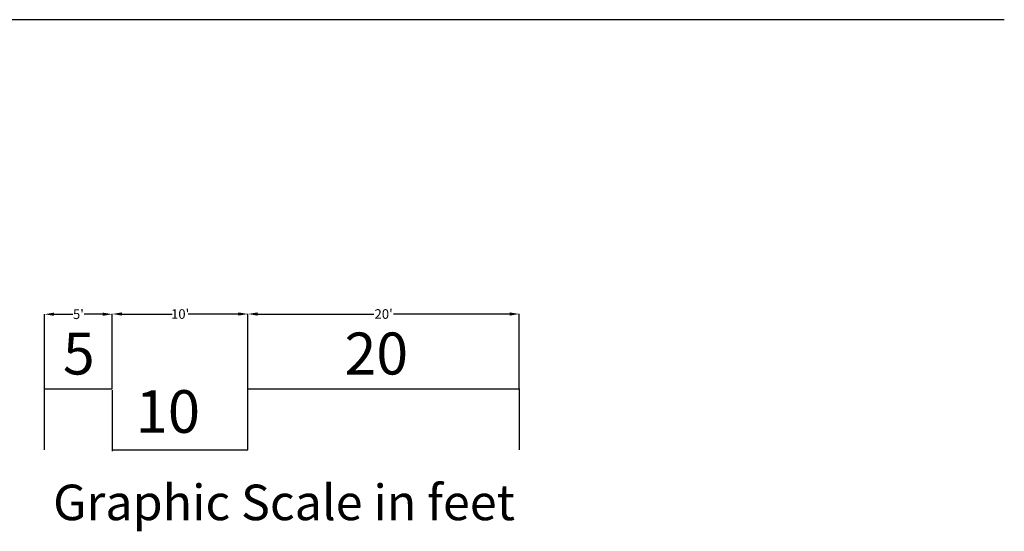
# Model space of a CAD drawing. Units: inches. Extents: x -2386 to 2029, y -2413 to -1370.
# Drawn here: x 1157 to 2028, y -2342 to -1890 of the extents above; entities that cross this region are included whole.
import ezdxf

# ---------------------------------------------------------------- set-up
doc = ezdxf.new("R2010")
doc.units = ezdxf.units.IN
doc.header["$MEASUREMENT"] = 0
doc.layers.get('Defpoints').update_dxf_attribs({"linetype": 'CONTINUOUS'})
doc.layers.add('GRAPHIC_SCALE', color=7, linetype='CONTINUOUS')
doc.layers.add('OUTSIDE_WALLS', color=7, linetype='CONTINUOUS')
doc.styles.add('ARIAL', font='ARIAL', dxfattribs={"height": 0.2})
doc.dimstyles.get("Standard").update_dxf_attribs({"dimtxt": 8.5, "dimasz": 8.5, "dimexe": 0.18, "dimexo": 0.0625, "dimgap": 0.09, "dimtad": 0, "dimtih": 1, "dimtoh": 1, "dimdec": 1, "dimzin": 0, "dimdsep": 46, "dimlunit": 4, "dimtxsty": 'Standard', "dimcen": 0.09, "dimadec": 3, "dimazin": 0, "dimtfac": 1, "dimtdec": 1, "dimtofl": 0, "dimtmove": 2, "dimatfit": 3, "dimfxl": 1, "dimtolj": 1, "dimtzin": 0, "dimarcsym": 0})

# ---------------------------------------------------------------- blocks, each defined once
blk = doc.blocks.new('*D415')
at = {"layer": 'Defpoints', "color": 0, "linetype": 'Continuous', "lineweight": -2, "transparency": 16777216}
for p, q in [((1178.81, -2216.29), (1178.81, -2150.17)), ((1187.31, -2150.35), (1203.76, -2150.35)), ((1230.31, -2150.35), (1213.86, -2150.35)), ((1238.81, -2216.29), (1238.81, -2150.17))]:
    blk.add_line(p, q, dxfattribs=at)
at = {"layer": 'Defpoints', "color": 0, "linetype": 'Continuous', "transparency": 16777216}
for p in [(1238.81, -2150.35), (1178.81, -2216.35), (1238.81, -2216.35)]:
    blk.add_point(p, dxfattribs=at)
for points in [[(1187.31, -2148.93), (1187.31, -2151.77), (1178.81, -2150.35)], [(1230.31, -2148.93), (1230.31, -2151.77), (1238.81, -2150.35)]]:
    blk.add_solid(points, dxfattribs=at)
at = {"layer": 'Defpoints', "color": 0, "linetype": 'Continuous', "transparency": 16777216, "insert": (1208.81, -2150.35), "char_height": 8.5, "attachment_point": 5}
blk.add_mtext("\\A1;5'", dxfattribs=at)
blk = doc.blocks.new('*D416')
at = {"layer": 'Defpoints', "color": 0, "linetype": 'Continuous', "lineweight": -2, "transparency": 16777216}
for p, q in [((1238.81, -2216.22), (1238.81, -2149.99)), ((1247.31, -2150.17), (1291.64, -2150.17)), ((1350.31, -2150.17), (1305.99, -2150.17)), ((1358.81, -2216.22), (1358.81, -2149.99))]:
    blk.add_line(p, q, dxfattribs=at)
at = {"layer": 'Defpoints', "color": 0, "linetype": 'Continuous', "transparency": 16777216}
for p in [(1358.81, -2150.17), (1238.81, -2216.29), (1358.81, -2216.29)]:
    blk.add_point(p, dxfattribs=at)
for points in [[(1247.31, -2148.75), (1247.31, -2151.59), (1238.81, -2150.17)], [(1350.31, -2148.75), (1350.31, -2151.59), (1358.81, -2150.17)]]:
    blk.add_solid(points, dxfattribs=at)
at = {"layer": 'Defpoints', "color": 0, "linetype": 'Continuous', "transparency": 16777216, "insert": (1298.81, -2150.17), "char_height": 8.5, "attachment_point": 5}
blk.add_mtext("\\A1;10'", dxfattribs=at)
blk = doc.blocks.new('*D417')
at = {"layer": 'Defpoints', "color": 0, "linetype": 'Continuous', "lineweight": -2, "transparency": 16777216}
for p, q in [((1358.81, -2216.29), (1358.81, -2149.99)), ((1367.31, -2150.17), (1470.22, -2150.17)), ((1590.31, -2150.17), (1487.4, -2150.17)), ((1598.81, -2216.29), (1598.81, -2149.99))]:
    blk.add_line(p, q, dxfattribs=at)
at = {"layer": 'Defpoints', "color": 0, "linetype": 'Continuous', "transparency": 16777216}
for p in [(1598.81, -2150.17), (1358.81, -2216.35), (1598.81, -2216.35)]:
    blk.add_point(p, dxfattribs=at)
for points in [[(1367.31, -2148.75), (1367.31, -2151.59), (1358.81, -2150.17)], [(1590.31, -2148.75), (1590.31, -2151.59), (1598.81, -2150.17)]]:
    blk.add_solid(points, dxfattribs=at)
at = {"layer": 'Defpoints', "color": 0, "linetype": 'Continuous', "transparency": 16777216, "insert": (1478.81, -2150.17), "char_height": 8.5, "attachment_point": 5}
blk.add_mtext("\\A1;20'", dxfattribs=at)

msp = doc.modelspace()

# ---------------------------------------------------------------- linework, layer by layer
at = {"layer": 'GRAPHIC_SCALE', "color": 7, "linetype": 'Continuous'}
for p, q in [((1178.81, -2270.2), (1178.81, -2216.29)), ((1178.81, -2216.29), (1238.81, -2216.29)), ((1238.81, -2217.39), (1238.81, -2271.3)), ((1358.81, -2270.2), (1358.81, -2216.29)), ((1358.81, -2216.29), (1598.81, -2216.29)), ((1598.81, -2216.29), (1598.81, -2270.2)), ((1238.81, -2270.2), (1358.81, -2270.2))]:
    msp.add_line(p, q, dxfattribs=at)
at = {"layer": 'OUTSIDE_WALLS', "color": 5, "linetype": 'Continuous'}
msp.add_line((2027.85, -1890.04), (605.45, -1890.04), dxfattribs=at)

# ---------------------------------------------------------------- texts
at = {"layer": 'GRAPHIC_SCALE', "color": 7, "linetype": 'Continuous', "style": 'ARIAL'}
for s, height, p in [('5', 37.09, (1195.12, -2203.63)), ('20', 37.089, (1444.29, -2203.63)), ('10', 37.682, (1259.39, -2255.18)), ('Graphic Scale in feet', 31.4345, (1186.44, -2332.39))]:
    msp.add_text(s, height=height, dxfattribs=at).set_placement(p)

# ---------------------------------------------------------------- dimensions: what is measured, and where the dimension line sits
at = {"layer": 'Defpoints', "linetype": 'Continuous'}
for base, p1, p2, picture, middle in [((1238.81, -2150.35), (1178.81, -2216.35), (1238.81, -2216.35), '*D415', (1208.81, -2150.35)), ((1358.81, -2150.17), (1238.81, -2216.29), (1358.81, -2216.29), '*D416', (1298.81, -2150.17)), ((1598.81, -2150.17), (1358.81, -2216.35), (1598.81, -2216.35), '*D417', (1478.81, -2150.17))]:
    dim = msp.add_linear_dim(base=base, p1=p1, p2=p2, dimstyle='Standard', dxfattribs=at)
    dim.commit()
    dim.dimension.update_dxf_attribs({"geometry": picture, "text_midpoint": middle})

doc.saveas('drawing.dxf')
